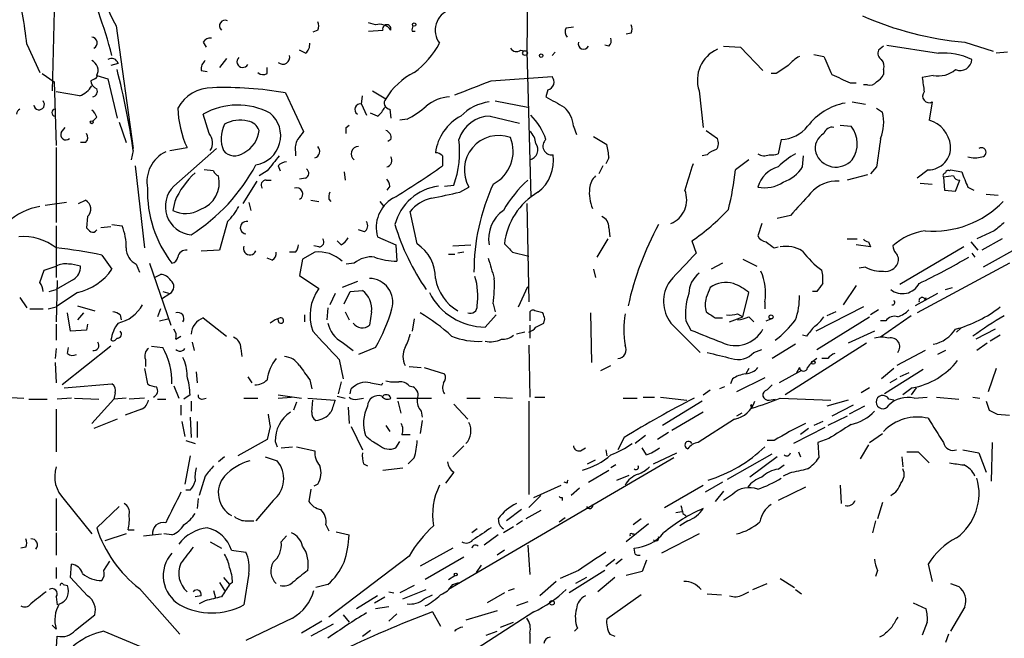
# Model space of a CAD drawing. Extents: x 2 to 943, y 1530 to 2395.
# Drawn here: x 401 to 483, y 2271 to 2322 of the extents above; entities that cross this region are included whole.
import ezdxf

# ---------------------------------------------------------------- set-up
doc = ezdxf.new("R2010")
doc.units = 0
doc.header["$MEASUREMENT"] = 0
doc.layers.add('MAIN', color=5, linetype='CONTINUOUS')

msp = doc.modelspace()

# ---------------------------------------------------------------- linework, layer by layer
at = {"layer": 'MAIN'}
for p, q in [((443.6533, 2339.7412), (443.3147, 2319.6752)), ((404.0293, 2329.7505), (403.6907, 2316.3732)), ((409.0247, 2321.7918), (410.464, 2311.5472)), ((430.6993, 2321.8765), (430.1067, 2322.0458)), ((446.6167, 2321.6225), (447.2093, 2321.7072)), ((425.8733, 2321.4532), (425.45, 2321.2838)), ((430.1067, 2321.3685), (431.292, 2321.4532)), ((433.7473, 2321.3685), (434.0013, 2321.3685)), ((452.0353, 2321.1992), (451.612, 2321.1145)), ((401.574, 2320.2678), (402.6747, 2317.8972)), ((416.306, 2320.4372), (416.56, 2320.0138)), ((450.1727, 2320.0985), (449.834, 2320.1832)), ((459.74, 2320.0985), (461.1793, 2320.0138)), ((461.1793, 2320.0138), (463.042, 2318.0665)), ((473.1173, 2320.0985), (472.694, 2319.7598)), ((473.3713, 2320.1832), (477.6893, 2319.5058)), ((479.8907, 2320.4372), (482.2613, 2319.6752)), ((424.8573, 2319.5058), (424.3493, 2319.7598)), ((442.8067, 2319.7598), (443.3147, 2319.6752)), ((443.3147, 2319.6752), (443.6533, 2307.4832)), ((445.6853, 2319.5905), (445.4313, 2319.3365)), ((467.2753, 2319.4212), (468.122, 2319.2518)), ((483.4467, 2319.5905), (482.5153, 2319.5058)), ((409.194, 2318.6592), (408.6013, 2318.4898)), ((418.2533, 2319.0825), (417.6607, 2318.3205)), ((402.844, 2317.8125), (403.86, 2317.1352)), ((407.416, 2317.6432), (408.3473, 2317.3892)), ((416.1367, 2318.0665), (416.6447, 2317.9818)), ((421.64, 2317.8125), (421.64, 2318.3205)), ((440.3513, 2317.2198), (445.4313, 2317.5585)), ((464.1427, 2317.8125), (463.7193, 2317.8125)), ((473.1173, 2318.1512), (473.1173, 2317.7278)), ((477.266, 2317.6432), (476.3347, 2317.4738)), ((403.86, 2317.1352), (404.0293, 2311.8012)), ((407.2467, 2317.3892), (406.908, 2317.2198)), ((408.3473, 2317.3892), (409.1093, 2314.0872)), ((470.3233, 2317.0505), (470.8313, 2317.0505)), ((471.7627, 2316.8812), (471.424, 2316.8812)), ((405.9767, 2315.9498), (404.0293, 2316.2885)), ((423.164, 2316.2038), (424.688, 2312.9865)), ((429.514, 2315.2725), (429.5987, 2315.9498)), ((430.4453, 2316.3732), (431.546, 2315.6958)), ((445.0927, 2316.4578), (444.9233, 2315.8652)), ((457.708, 2316.3732), (458.0467, 2313.3252)), ((429.514, 2315.2725), (429.9373, 2314.3412)), ((440.69, 2315.5265), (443.3993, 2315.0185)), ((470.4927, 2315.4418), (471.5933, 2315.2725)), ((477.1813, 2315.4418), (476.9273, 2313.9178)), ((416.814, 2312.8172), (416.306, 2314.4258)), ((430.8687, 2314.2565), (430.276, 2314.5105)), ((431.8847, 2314.8492), (431.9693, 2314.0872)), ((440.2667, 2314.2565), (442.722, 2313.6638)), ((472.5247, 2314.9338), (473.0327, 2314.5952)), ((407.416, 2314.1718), (407.0773, 2313.8332)), ((409.2787, 2313.7485), (409.8713, 2312.0552)), ((428.244, 2313.3252), (428.498, 2313.4945)), ((433.324, 2314.0025), (432.7313, 2313.9178)), ((469.4767, 2313.4945), (470.408, 2313.4098)), ((404.4527, 2312.9018), (404.7913, 2313.3252)), ((447.2093, 2313.4098), (447.4633, 2312.7325)), ((458.3007, 2313.0712), (459.232, 2312.3938)), ((406.4847, 2312.0552), (406.0613, 2312.0552)), ((431.9693, 2312.3092), (431.7153, 2312.1398)), ((448.9027, 2312.5632), (450.0033, 2311.8858)), ((464.566, 2312.3092), (464.312, 2311.1238)), ((404.0293, 2311.6318), (404.0293, 2305.3665)), ((410.464, 2311.3778), (410.2947, 2310.6158)), ((413.512, 2311.3778), (414.9513, 2311.6318)), ((413.8507, 2308.4145), (417.4067, 2311.5472)), ((424.0107, 2311.2932), (424.0107, 2310.9545)), ((458.3853, 2311.0392), (457.962, 2310.9545)), ((436.2873, 2310.9545), (436.2873, 2310.1078)), ((450.1727, 2310.7852), (449.9187, 2310.2772)), ((461.8567, 2310.6158), (460.756, 2309.7692)), ((466.344, 2310.0232), (466.4287, 2310.9545)), ((410.6333, 2310.1078), (411.3953, 2303.2498)), ((417.1527, 2309.6845), (416.3907, 2309.7692)), ((421.64, 2309.6845), (420.9627, 2309.2612)), ((422.5713, 2310.1078), (422.7407, 2309.6845)), ((428.0747, 2309.5998), (428.1593, 2308.9225)), ((449.6647, 2310.1078), (449.326, 2309.4305)), ((471.7627, 2309.3458), (470.0693, 2308.9225)), ((472.5247, 2310.0232), (472.0167, 2309.4305)), ((476.8427, 2309.7692), (475.9113, 2309.0918)), ((478.6207, 2309.6845), (478.7053, 2309.7692)), ((478.7053, 2309.7692), (479.6367, 2309.5998)), ((420.7933, 2308.8378), (419.608, 2306.9752)), ((421.5553, 2308.9225), (421.9787, 2308.9225)), ((424.8573, 2309.0918), (424.3493, 2309.0072)), ((436.4567, 2308.4145), (437.2187, 2308.4992)), ((476.1653, 2308.6685), (477.1813, 2308.5838)), ((478.9593, 2309.2612), (478.1127, 2309.1765)), ((478.1127, 2309.1765), (478.1973, 2308.0758)), ((479.1287, 2307.9912), (479.4673, 2308.9225)), ((431.8847, 2308.4145), (431.6307, 2308.0758)), ((437.7267, 2307.9065), (438.4887, 2308.3298)), ((478.1973, 2308.0758), (479.1287, 2307.9912)), ((480.1447, 2308.3298), (480.6527, 2308.0758)), ((481.6687, 2307.7372), (482.6847, 2307.6525)), ((404.876, 2307.0598), (403.098, 2306.8058)), ((405.892, 2306.9752), (406.4847, 2307.2292)), ((413.9353, 2307.1445), (413.766, 2306.3825)), ((420.116, 2307.0598), (420.2853, 2306.3825)), ((425.2807, 2307.2292), (425.958, 2307.1445)), ((426.8047, 2307.3138), (426.974, 2307.1445)), ((431.038, 2307.1445), (431.3767, 2306.7212)), ((443.3147, 2306.9752), (443.484, 2298.7625)), ((434.1707, 2303.5885), (433.578, 2306.2978)), ((406.654, 2305.8745), (406.5693, 2304.9432)), ((418.338, 2305.4512), (417.6607, 2303.0805)), ((462.9573, 2305.2818), (462.6187, 2304.2658)), ((465.328, 2305.9592), (464.2273, 2305.7052)), ((404.0293, 2305.1125), (404.0293, 2300.7945)), ((408.6013, 2305.0278), (407.7547, 2304.9432)), ((408.686, 2305.1972), (409.5327, 2305.1125)), ((429.768, 2304.6045), (429.26, 2304.7738)), ((450.1727, 2304.9432), (450.2573, 2304.1812)), ((482.346, 2304.6892), (480.9067, 2304.0118)), ((427.8207, 2303.5038), (427.482, 2303.8425)), ((430.8687, 2304.1812), (432.3927, 2303.5038)), ((450.088, 2304.0118), (449.1567, 2302.4878)), ((457.1153, 2303.8425), (457.454, 2302.8265)), ((470.0693, 2304.0118), (470.916, 2304.0118)), ((471.8473, 2303.7578), (472.0167, 2303.3345)), ((480.3987, 2303.7578), (480.9913, 2303.0805)), ((483.0233, 2304.0118), (481.33, 2303.0805)), ((417.6607, 2303.0805), (416.1367, 2302.9958)), ((424.0107, 2302.9112), (423.5027, 2302.9112)), ((425.6193, 2302.9112), (424.6033, 2302.3185)), ((425.958, 2303.3345), (425.5347, 2303.4192)), ((432.3927, 2303.5038), (432.4773, 2302.1492)), ((436.7953, 2302.7418), (437.3033, 2302.7418)), ((437.134, 2303.4192), (438.658, 2303.5038)), ((438.0653, 2302.9112), (437.5573, 2302.8265)), ((442.1293, 2302.9112), (443.484, 2302.5725)), ((463.9733, 2303.2498), (464.312, 2303.3345)), ((472.0167, 2303.3345), (470.8313, 2303.5038)), ((479.806, 2303.3345), (474.472, 2300.2018)), ((480.4833, 2302.8265), (480.7373, 2302.4878)), ((484.632, 2303.4192), (481.4147, 2301.6412)), ((407.8393, 2302.6572), (408.686, 2301.4718)), ((411.8187, 2301.9798), (413.5967, 2296.8152)), ((422.0633, 2302.2338), (421.64, 2302.4032)), ((424.6033, 2302.3185), (424.3493, 2300.9638)), ((428.9213, 2301.9798), (428.244, 2301.8952)), ((459.6553, 2301.9798), (458.724, 2301.4718)), ((461.3487, 2302.3185), (462.534, 2301.7258)), ((483.616, 2301.9798), (475.9113, 2297.8312)), ((402.6747, 2300.3712), (403.0133, 2301.3872)), ((403.0133, 2301.3872), (404.0293, 2301.7258)), ((410.718, 2301.8952), (410.972, 2301.2178)), ((448.9027, 2301.4718), (449.072, 2300.7945)), ((471.5933, 2301.6412), (471.0853, 2301.5565)), ((405.4687, 2300.6252), (404.0293, 2299.7785)), ((404.114, 2300.5405), (404.0293, 2297.0692)), ((412.242, 2300.7945), (412.75, 2301.0485)), ((424.3493, 2300.9638), (425.958, 2299.8632)), ((429.1753, 2300.4558), (427.9053, 2299.9478)), ((403.4367, 2299.6092), (404.0293, 2299.7785)), ((405.8073, 2299.5245), (404.0293, 2298.3392)), ((412.9193, 2299.6092), (413.512, 2299.4398)), ((428.0747, 2298.5932), (428.5827, 2299.6092)), ((428.5827, 2299.6092), (429.5987, 2299.6938)), ((442.6373, 2298.3392), (443.3993, 2300.0325)), ((461.3487, 2297.4925), (461.8567, 2299.5245)), ((467.5293, 2299.6092), (467.1907, 2299.6092)), ((470.8313, 2300.1172), (469.7307, 2298.5085)), ((478.282, 2299.7785), (478.8747, 2299.9478)), ((400.9813, 2299.1012), (401.574, 2298.2545)), ((412.8347, 2299.0165), (413.512, 2299.4398)), ((427.3127, 2299.4398), (426.8893, 2298.5085)), ((463.2113, 2298.7625), (463.2113, 2298.1698)), ((477.6047, 2299.4398), (475.742, 2298.4238)), ((476.5887, 2298.9318), (476.6733, 2299.1012)), ((401.828, 2298.1698), (402.9287, 2298.1698)), ((403.352, 2298.1698), (404.0293, 2298.3392)), ((405.2147, 2296.3072), (404.9607, 2297.8312)), ((405.8073, 2298.4238), (407.2467, 2298.0005)), ((406.3153, 2297.8312), (405.8073, 2297.2385)), ((412.75, 2298.1698), (412.496, 2297.4925)), ((426.72, 2298.2545), (426.6353, 2297.2385)), ((428.1593, 2297.9158), (428.498, 2297.2385)), ((430.3607, 2297.9158), (430.1913, 2296.8152)), ((440.5207, 2298.5932), (440.69, 2297.9158)), ((444.6693, 2297.8312), (443.992, 2298.0005)), ((448.6487, 2297.8312), (448.7333, 2293.6825)), ((471.424, 2298.3392), (467.4447, 2296.3072)), ((469.138, 2297.9158), (468.376, 2297.5772)), ((472.694, 2298.0852), (472.0167, 2297.6618)), ((409.3633, 2297.6618), (409.448, 2297.2385)), ((412.6653, 2297.1538), (413.3427, 2297.3232)), ((416.306, 2297.4078), (418.2533, 2295.8838)), ((422.3173, 2297.2385), (421.894, 2296.9845)), ((422.7407, 2297.4078), (422.3173, 2297.2385)), ((422.4867, 2297.3232), (422.5713, 2297.2385)), ((422.4867, 2297.3232), (422.5713, 2297.2385)), ((424.7727, 2297.6618), (424.7727, 2297.0692)), ((433.9167, 2297.3232), (433.7473, 2296.3072)), ((439.8433, 2296.6458), (440.7747, 2297.6618)), ((443.5687, 2297.7465), (443.5687, 2297.1538)), ((444.754, 2296.9845), (444.8387, 2297.3232)), ((456.6073, 2297.1538), (457.0307, 2296.3918)), ((459.0627, 2297.4078), (459.6553, 2297.4078)), ((460.248, 2297.0692), (461.3487, 2297.4925)), ((460.9253, 2297.7465), (461.3487, 2297.4925)), ((461.8567, 2297.4925), (462.28, 2297.0692)), ((463.296, 2297.1538), (463.7193, 2297.3232)), ((467.5293, 2294.7832), (471.932, 2297.4925)), ((475.4033, 2297.5772), (472.8633, 2295.7992)), ((473.2867, 2297.1538), (472.8633, 2297.1538)), ((404.0293, 2296.8998), (404.0293, 2295.5452)), ((406.5693, 2296.3918), (405.2147, 2296.3072)), ((406.654, 2296.8998), (406.5693, 2296.3918)), ((443.1453, 2296.2225), (442.468, 2296.0532)), ((443.5687, 2296.8152), (443.5687, 2295.7145)), ((455.3373, 2296.9845), (457.7927, 2294.5292)), ((472.3553, 2296.3072), (470.154, 2295.2912)), ((479.552, 2296.5612), (479.2133, 2296.2225)), ((479.552, 2296.5612), (479.2133, 2296.2225)), ((482.4307, 2296.4765), (480.822, 2295.6298)), ((414.02, 2295.6298), (414.4433, 2295.8838)), ((415.3747, 2295.3758), (415.544, 2294.6985)), ((427.9053, 2295.3758), (428.8367, 2294.6985)), ((466.6827, 2295.8838), (466.344, 2295.9685)), ((482.854, 2295.9685), (482.0073, 2295.4605)), ((404.0293, 2294.8678), (403.9447, 2294.0212)), ((408.6013, 2295.0372), (404.5373, 2291.8198)), ((404.9607, 2294.4445), (405.0453, 2294.9525)), ((411.988, 2295.0372), (412.9193, 2294.9525)), ((419.4387, 2294.8678), (419.5233, 2294.1905)), ((430.6993, 2294.9525), (429.26, 2294.3598)), ((443.484, 2295.1218), (443.5687, 2290.8038)), ((462.28, 2294.5292), (462.9573, 2294.7832)), ((465.7513, 2295.2065), (463.804, 2294.0212)), ((471.678, 2295.2912), (464.9047, 2290.9732)), ((476.5887, 2294.6985), (474.218, 2293.4285)), ((478.282, 2294.6985), (477.6047, 2294.3598)), ((481.7533, 2295.2912), (480.9067, 2294.6985)), ((411.48, 2293.9365), (411.48, 2293.3438)), ((427.6513, 2293.9365), (427.99, 2292.3278)), ((468.4607, 2294.0212), (467.9527, 2294.0212)), ((403.9447, 2293.6825), (404.0293, 2291.9892)), ((411.3953, 2293.1745), (411.6493, 2291.9045)), ((415.7133, 2292.9205), (415.798, 2291.9892)), ((433.4933, 2293.3438), (434.5093, 2293.2592)), ((434.7633, 2293.2592), (436.4567, 2292.7512)), ((449.4953, 2293.0052), (450.342, 2293.4285)), ((461.8567, 2293.1745), (461.6027, 2292.7512)), ((466.2593, 2293.0052), (464.3967, 2291.9892)), ((466.09, 2293.2592), (465.836, 2292.8358)), ((473.964, 2293.1745), (472.948, 2292.3278)), ((476.4193, 2293.0898), (473.202, 2291.0578)), ((482.5153, 2293.1745), (481.838, 2291.2272)), ((420.0313, 2292.4972), (420.37, 2291.9892)), ((425.196, 2292.2432), (425.3653, 2291.4812)), ((427.8207, 2292.0738), (427.5667, 2291.0578)), ((460.502, 2292.3278), (460.3327, 2291.9045)), ((463.2113, 2292.4125), (460.8407, 2291.2272)), ((474.218, 2292.3278), (473.6253, 2291.9892)), ((475.234, 2292.8358), (474.472, 2292.4972)), ((404.7067, 2291.5658), (408.686, 2291.9045)), ((413.8507, 2291.7352), (414.274, 2290.7192)), ((428.5827, 2291.0578), (428.6673, 2291.4812)), ((430.276, 2291.9892), (431.2073, 2291.8198)), ((431.2073, 2291.8198), (431.292, 2291.9892)), ((433.4933, 2291.7352), (433.832, 2291.6505)), ((458.0467, 2290.9732), (458.6393, 2291.3965)), ((459.8247, 2291.6505), (459.4013, 2291.4812)), ((463.3807, 2291.3965), (463.804, 2291.8198)), ((471.932, 2291.5658), (471.2547, 2291.1425)), ((475.488, 2291.5658), (474.726, 2290.9732)), ((475.8267, 2291.5658), (475.4033, 2290.9732)), ((399.6267, 2290.8038), (401.32, 2290.7192)), ((401.7433, 2290.6345), (403.2673, 2290.6345)), ((405.2993, 2290.7192), (404.114, 2290.6345)), ((405.5533, 2290.7192), (407.5853, 2290.6345)), ((408.8553, 2290.6345), (406.9927, 2288.6025)), ((408.94, 2291.1425), (408.8553, 2290.6345)), ((409.8713, 2290.7192), (408.8553, 2290.6345)), ((411.3953, 2290.7192), (410.1253, 2290.6345)), ((412.496, 2290.6345), (413.1733, 2290.6345)), ((415.2053, 2290.9732), (414.6973, 2290.6345)), ((415.29, 2290.4652), (415.29, 2289.6185)), ((416.2213, 2290.6345), (416.56, 2290.7192)), ((419.6927, 2290.7192), (420.878, 2290.7192)), ((422.5713, 2290.9732), (424.5187, 2290.7192)), ((422.5713, 2290.7192), (423.672, 2290.8038)), ((425.0267, 2290.7192), (427.3127, 2290.5498)), ((425.3653, 2289.5338), (425.45, 2290.5498)), ((427.482, 2290.8885), (428.1593, 2290.7192)), ((429.1753, 2290.6345), (429.6833, 2290.7192)), ((432.4773, 2290.7192), (435.356, 2290.7192)), ((432.562, 2290.4652), (432.816, 2289.4492)), ((438.3193, 2290.7192), (439.42, 2290.7192)), ((440.6053, 2290.8038), (442.1293, 2290.7192)), ((443.484, 2290.4652), (443.484, 2282.6758)), ((443.992, 2290.8038), (444.8387, 2290.8038)), ((451.358, 2290.7192), (452.5433, 2290.7192)), ((453.0513, 2290.8038), (453.9827, 2290.8038)), ((454.4907, 2290.8038), (456.692, 2290.5498)), ((457.962, 2290.4652), (454.66, 2288.4332)), ((463.55, 2290.5498), (464.058, 2290.6345)), ((464.4813, 2290.7192), (468.7147, 2290.5498)), ((470.154, 2290.5498), (468.376, 2290.0418)), ((473.964, 2290.5498), (473.5407, 2290.6345)), ((475.6573, 2290.7192), (476.758, 2290.8038)), ((477.52, 2290.8038), (479.3827, 2290.6345)), ((480.568, 2290.8038), (481.1607, 2290.7192)), ((481.6687, 2290.4652), (481.9227, 2289.7032)), ((404.0293, 2289.7878), (404.0293, 2286.2318)), ((411.1413, 2289.7878), (409.7867, 2289.2798)), ((414.4433, 2290.1265), (414.4433, 2289.2798)), ((424.0953, 2290.3805), (423.8413, 2289.7032)), ((428.4133, 2289.9572), (428.498, 2288.6025)), ((434.5093, 2289.6185), (434.594, 2289.1105)), ((437.2187, 2290.2112), (438.404, 2288.9412)), ((462.026, 2290.0418), (462.1107, 2289.8725)), ((462.1107, 2290.1265), (462.1107, 2289.8725)), ((470.5773, 2290.1265), (468.7993, 2289.1952)), ((471.5087, 2290.0418), (470.2387, 2289.3645)), ((409.1093, 2288.9412), (407.162, 2288.1792)), ((414.528, 2288.7718), (414.782, 2287.5018)), ((415.2053, 2289.1105), (415.29, 2287.4172)), ((415.798, 2288.7718), (415.798, 2287.4172)), ((434.594, 2288.8565), (434.4247, 2287.7558)), ((458.0467, 2289.5338), (455.422, 2288.0098)), ((460.6713, 2288.9412), (457.6233, 2286.9938)), ((461.264, 2289.4492), (460.8407, 2289.1952)), ((468.0373, 2288.7718), (467.2753, 2288.4332)), ((470.0693, 2289.1952), (468.4607, 2288.4332)), ((482.6, 2289.3645), (483.616, 2289.2798)), ((421.894, 2288.3485), (421.64, 2287.2478)), ((428.6673, 2288.3485), (429.5987, 2286.4012)), ((431.546, 2288.4332), (431.8847, 2287.9252)), ((468.2067, 2288.2638), (465.582, 2286.9092)), ((466.852, 2288.1792), (466.1747, 2287.6712)), ((414.8667, 2287.1632), (415.6287, 2286.9092)), ((421.64, 2287.2478), (419.1847, 2285.8932)), ((432.9007, 2287.6712), (433.578, 2287.6712)), ((451.4427, 2287.4172), (450.9347, 2286.4012)), ((453.2207, 2287.5865), (452.374, 2286.9092)), ((455.168, 2287.8405), (454.2367, 2287.2478)), ((463.9733, 2287.1632), (463.3807, 2287.1632)), ((468.5453, 2287.3325), (467.614, 2286.9938)), ((471.932, 2286.9938), (473.0327, 2287.7558)), ((422.3173, 2287.0785), (422.4867, 2286.6552)), ((422.8253, 2286.5705), (423.7567, 2286.6552)), ((424.0953, 2286.6552), (425.6193, 2286.3165)), ((432.3927, 2286.5705), (432.7313, 2287.0785)), ((438.0653, 2286.7398), (437.134, 2285.8085)), ((447.802, 2286.3165), (448.2253, 2286.5705)), ((449.9187, 2286.4012), (450.0033, 2285.8932)), ((453.3053, 2285.9778), (452.9667, 2286.5705)), ((467.614, 2286.9938), (467.6987, 2285.7238)), ((471.8473, 2286.8245), (471.17, 2285.6392)), ((479.7213, 2286.4012), (481.076, 2286.1472)), ((482.1767, 2286.9938), (482.092, 2283.7765)), ((415.2053, 2285.8932), (414.782, 2283.5225)), ((418.084, 2285.8085), (417.576, 2285.3852)), ((421.4707, 2285.8085), (422.4867, 2285.4698)), ((433.9167, 2285.7238), (433.4087, 2285.2158)), ((455.5913, 2285.7238), (436.7953, 2274.7172)), ((448.3947, 2285.2158), (449.072, 2285.5545)), ((453.898, 2285.2158), (455.8453, 2286.1472)), ((460.0787, 2283.9458), (463.804, 2286.0625)), ((464.2273, 2285.8085), (461.9413, 2284.1152)), ((466.0053, 2286.2318), (466.1747, 2285.8085)), ((474.6413, 2285.8085), (474.726, 2284.9618)), ((475.0647, 2286.2318), (475.996, 2286.2318)), ((475.996, 2286.2318), (476.9273, 2285.3005)), ((481.076, 2286.1472), (481.6687, 2284.5385)), ((429.6833, 2285.2158), (430.022, 2285.0465)), ((431.292, 2284.7078), (432.9853, 2284.8772)), ((448.4793, 2283.6918), (450.1727, 2284.7078)), ((450.7653, 2285.1312), (450.342, 2284.8772)), ((464.312, 2284.7925), (464.82, 2285.1312)), ((416.4753, 2284.1998), (415.9673, 2282.5912)), ((437.2187, 2284.5385), (436.5413, 2283.6072)), ((450.85, 2283.8612), (451.866, 2284.2845)), ((465.2433, 2284.4538), (464.7353, 2284.1998)), ((415.2053, 2283.0145), (414.8667, 2283.0145)), ((425.2807, 2283.0992), (425.1113, 2282.0832)), ((425.8733, 2283.5225), (425.5347, 2283.3532)), ((443.9073, 2282.4218), (446.1933, 2283.4378)), ((446.7013, 2283.6072), (446.4473, 2283.6918)), ((447.7173, 2283.1838), (447.04, 2282.5912)), ((454.8293, 2281.5752), (458.0467, 2283.4378)), ((459.6553, 2283.6918), (458.216, 2282.8452)), ((466.598, 2283.2685), (464.312, 2282.1678)), ((469.4767, 2283.4378), (469.5613, 2281.9138)), ((404.0293, 2282.3372), (404.0293, 2279.6278)), ((404.7067, 2282.2525), (406.9927, 2279.3738)), ((415.8827, 2282.3372), (415.798, 2281.4905)), ((444.5, 2282.5912), (443.484, 2281.5752)), ((446.278, 2282.4218), (446.278, 2282.1678)), ((459.74, 2282.9298), (459.0627, 2282.0832)), ((460.502, 2282.6758), (459.74, 2282.1678)), ((409.2787, 2281.6598), (407.416, 2279.8818)), ((422.148, 2282.1678), (420.7087, 2280.4745)), ((442.8913, 2281.4058), (441.6213, 2280.4745)), ((448.31, 2281.6598), (448.3947, 2281.4905)), ((473.0327, 2281.9985), (472.6093, 2280.6438)), ((444.5, 2281.3212), (443.23, 2280.6438)), ((446.024, 2280.3898), (446.532, 2280.7285)), ((452.882, 2280.6438), (452.2047, 2280.1358)), ((455.7607, 2281.1518), (456.2687, 2281.2365)), ((456.3533, 2281.0672), (456.6073, 2280.8978)), ((419.9467, 2280.4745), (420.5393, 2280.4745)), ((426.5507, 2280.1358), (426.8047, 2279.6278)), ((439.166, 2279.7972), (438.7427, 2279.4585)), ((442.214, 2279.9665), (441.3673, 2279.4585)), ((442.976, 2280.4745), (442.468, 2280.1358)), ((453.4747, 2280.2205), (451.612, 2278.6965)), ((456.7767, 2280.4745), (456.0993, 2280.0512)), ((472.44, 2280.4745), (472.186, 2279.4585)), ((404.0293, 2279.4585), (404.0293, 2277.5958)), ((409.8713, 2279.3738), (408.0933, 2278.7812)), ((410.0407, 2279.7125), (410.5487, 2279.7125)), ((411.3107, 2279.2045), (412.8347, 2279.3738)), ((413.6813, 2279.2892), (413.004, 2279.3738)), ((422.8253, 2278.6965), (423.2487, 2279.2045)), ((427.3973, 2279.5432), (428.498, 2279.2892)), ((440.944, 2279.2892), (439.7587, 2278.4425)), ((452.12, 2279.3738), (452.2893, 2279.3738)), ((457.708, 2279.3738), (454.5753, 2277.7652)), ((401.4893, 2278.2732), (401.066, 2278.1885)), ((416.8987, 2278.6965), (417.83, 2278.1885)), ((437.134, 2278.1885), (434.4247, 2276.6645)), ((443.3993, 2278.4425), (443.5687, 2275.9872)), ((452.374, 2277.6805), (452.2893, 2278.1885)), ((418.6767, 2278.0192), (419.862, 2277.8498)), ((433.4933, 2277.5112), (426.8047, 2272.4312)), ((438.0653, 2277.4265), (434.848, 2275.5638)), ((441.452, 2278.0192), (440.8593, 2277.5958)), ((449.9187, 2276.6645), (450.6807, 2277.2572)), ((451.2733, 2277.2572), (450.7653, 2276.8338)), ((404.0293, 2276.5798), (404.0293, 2275.6485)), ((405.2147, 2275.7332), (405.2993, 2276.8338)), ((408.0087, 2276.3258), (408.5167, 2277.0878)), ((439.5047, 2276.7492), (439.0813, 2276.1565)), ((453.3053, 2277.1725), (452.9667, 2276.2412)), ((476.8427, 2276.8338), (477.1813, 2275.3945)), ((406.654, 2274.2092), (405.2147, 2275.7332)), ((417.9993, 2275.7332), (418.5073, 2275.1405)), ((420.116, 2276.0718), (419.6927, 2273.4472)), ((436.7953, 2275.5638), (437.3033, 2275.9025)), ((447.6327, 2276.3258), (446.1087, 2275.6485)), ((449.834, 2276.3258), (446.8707, 2274.4632)), ((448.31, 2275.7332), (447.3787, 2275.2252)), ((450.6807, 2275.7332), (449.2413, 2274.5478)), ((452.9667, 2276.2412), (451.612, 2275.9025)), ((464.4813, 2275.6485), (465.6667, 2274.8865)), ((472.6093, 2276.3258), (472.44, 2275.8178)), ((404.622, 2275.1405), (404.9607, 2275.0558)), ((410.972, 2274.8018), (414.3587, 2270.9918)), ((417.6607, 2275.3098), (418.084, 2274.6325)), ((418.7613, 2275.3098), (418.5073, 2275.1405)), ((426.72, 2275.1405), (425.704, 2274.8865)), ((433.9167, 2275.0558), (432.7313, 2274.4632)), ((437.134, 2275.1405), (437.642, 2275.3098)), ((441.7907, 2274.6325), (442.2987, 2274.8018)), ((445.77, 2275.3945), (444.4153, 2274.2092)), ((462.1953, 2274.7172), (463.3807, 2275.2252)), ((478.7053, 2275.2252), (479.3827, 2274.9712)), ((404.0293, 2274.1245), (404.114, 2273.4472)), ((416.1367, 2274.2092), (415.6287, 2274.1245)), ((417.1527, 2274.6325), (417.322, 2274.0398)), ((430.8687, 2274.2092), (429.0907, 2273.1085)), ((430.6147, 2273.6165), (431.4613, 2274.1245)), ((431.8, 2274.5478), (432.2233, 2274.4632)), ((432.9853, 2273.9552), (434.9327, 2274.7172)), ((434.7633, 2273.9552), (435.4407, 2274.2938)), ((441.452, 2274.4632), (440.0127, 2273.6165)), ((452.882, 2274.2938), (450.0033, 2272.2618)), ((458.3853, 2274.3785), (459.5707, 2274.2938)), ((461.3487, 2274.2938), (461.8567, 2274.5478)), ((465.7513, 2274.7172), (466.2593, 2274.3785)), ((416.4753, 2273.7858), (415.9673, 2273.5318)), ((431.8, 2273.2778), (430.6993, 2273.1085)), ((443.3993, 2273.7012), (442.468, 2273.3625)), ((475.5727, 2273.6165), (476.6733, 2273.1085)), ((479.8907, 2273.2778), (478.7053, 2271.2458)), ((405.638, 2271.3305), (407.2467, 2272.6005)), ((423.7567, 2272.3465), (419.862, 2270.4838)), ((427.99, 2272.6005), (428.498, 2272.0078)), ((432.4773, 2272.6852), (431.8, 2272.0925)), ((435.4407, 2272.8545), (436.118, 2271.6692)), ((440.8593, 2272.9392), (438.2347, 2272.1772)), ((443.9073, 2272.8545), (439.166, 2269.8065)), ((404.0293, 2271.4152), (403.6907, 2271.7538)), ((426.212, 2272.0925), (424.5187, 2271.0765)), ((427.1433, 2271.8385), (425.2807, 2270.8225)), ((441.1133, 2271.5845), (442.214, 2272.0078)), ((476.758, 2272.0078), (476.3347, 2270.9072)), ((404.0293, 2269.4678), (404.114, 2270.8225)), ((408.0087, 2271.2458), (411.0567, 2269.9758)), ((429.5987, 2270.8225), (430.276, 2271.3305)), ((437.3033, 2271.2458), (437.388, 2271.4152)), ((439.928, 2270.9072), (440.8593, 2271.2458)), ((443.5687, 2271.0765), (443.5687, 2270.2298)), ((447.548, 2271.4998), (447.294, 2271.2458)), ((450.2573, 2270.9918), (450.6807, 2270.8225)), ((473.1173, 2270.9072), (472.7787, 2270.7378)), ((478.536, 2270.9918), (478.282, 2270.3145))]:
    msp.add_line(p, q, dxfattribs=at)
for centre, radius in [((433.9166, 2321.9048), 0.1411), ((443.1755, 2319.5301), 0.201), ((444.5211, 2319.3154), 0.1496), ((406.9926, 2313.7485), 0.1197), ((463.7193, 2297.4925), 0.1693), ((467.2471, 2293.6826), 0.1411), ((437.3879, 2275.9872), 0.1197), ((445.4313, 2273.6166), 0.1893)]:
    msp.add_circle(centre, radius, dxfattribs=at)
for centre, radius, start, end in [((425.3871, 2330.7381), 18.6484, 179.912743, 208.668058), ((356.8566, 2305.1702), 53.7305, 15.28702, 23.231201), ((358.6021, 2315.5537), 43.2297, 6.260423, 12.979507), ((437.5058, 2321.4316), 1.8256, 110.047999, 216.235278), ((482.2343, 2347.252), 26.917, 246.123746, 265.00507), ((418.1203, 2321.81), 0.46, 61.752394, 230.867471), ((425.2386, 2321.7919), 0.7194, 331.913927, 28.079046), ((431.038, 2320.7757), 1.1517, 36.035055, 107.102363), ((431.6307, 2321.5378), 0.3491, 345.97172, 194.024302), ((434.213, 2321.4954), 0.4827, 142.11877, 195.242626), ((451.4006, 2321.5379), 0.7194, 331.913927, 28.079046), ((406.9609, 2320.3737), 0.4878, 294.342873, 86.262488), ((447.149, 2321.2959), 0.6245, 148.468229, 224.202024), ((416.8987, 2320.0983), 0.6828, 82.88227, 150.239505), ((424.2102, 2320.2558), 0.9905, 310.787625, 5.602387), ((429.4891, 2323.854), 7.4221, 306.622868, 331.850816), ((448.0707, 2320.3046), 0.4576, 163.156851, 333.233381), ((449.7495, 2320.5641), 0.6292, 312.268789, 19.661787), ((422.9533, 2319.1717), 0.5736, 228.243692, 16.697331), ((442.4642, 2320.2488), 0.597, 212.369607, 305.007745), ((460.3866, 2317.2674), 2.8239, 114.133476, 198.460613), ((467.5291, 2316.5429), 3.0674, 117.979423, 140.602432), ((849.4928, 2487.829), 416.9676, 203.84685, 204.076013), ((473.2021, 2319.5058), 0.5681, 153.43946, 243.425927), ((478.155, 2314.1298), 5.3961, 64.438827, 94.95093), ((406.6238, 2318.0847), 0.9069, 330.868693, 65.998382), ((408.6437, 2318.511), 0.5699, 15.072595, 121.33616), ((417.1228, 2318.1632), 0.9908, 130.805138, 185.600694), ((419.608, 2318.8164), 0.4876, 133.994623, 330.253661), ((633.9679, 2064.1629), 305.2519, 123.574175, 123.803368), ((472.1863, 2318.4052), 0.9651, 344.739674, 37.882794), ((479.5179, 2319.0355), 0.9661, 246.244643, 357.763669), ((407.2467, 2317.6008), 0.2116, 270, 36.875312), ((351.161, 2303.0392), 59.8864, 8.003891, 14.616293), ((421.3134, 2318.3446), 0.6243, 225.77878, 301.541369), ((436.3694, 2312.8786), 5.5859, 116.045775, 149.71211), ((444.927, 2317.1112), 0.6741, 284.230026, 41.572129), ((638.8717, 2698.3563), 416.8965, 245.923956, 246.153159), ((471.8044, 2318.4481), 1.4975, 298.750617, 331.249383), ((477.6441, 2319.9258), 2.3137, 260.594674, 309.915276), ((405.3491, 2317.7358), 1.8931, 289.361464, 330.252491), ((407.7181, 2317.2983), 0.8139, 185.534773, 248.212969), ((142.5056, 3078.6186), 817.5819, 291.1353702, 291.3645556), ((471.9743, 2317.5163), 0.6695, 251.573171, 325.301058), ((772.7651, 2359.2091), 299.354, 188.014163, 188.24333), ((406.9927, 2316.3309), 0.4732, 280.296185, 26.559637), ((417.0283, 2313.4012), 3.2263, 89.294939, 151.638142), ((418.1263, 2287.769), 28.8776, 79.953344, 92.100234), ((476.9197, 2315.9268), 0.551, 138.973515, 298.3416), ((402.6041, 2315.2302), 0.4395, 185.53675, 42.390322), ((419.1776, 2309.3458), 5.8355, 62.257648, 119.478416), ((429.424, 2314.8174), 0.4639, 78.813597, 237.580908), ((431.9269, 2315.3571), 0.5097, 138.356192, 265.250363), ((429.5874, 2321.1896), 8.1004, 297.470089, 311.290791), ((437.0814, 2312.4814), 3.3898, 93.406163, 129.336382), ((440.6687, 2311.505), 3.9668, 97.047621, 136.081656), ((657.3448, 2696.4138), 435.8212, 240.829829, 241.059029), ((470.8901, 2310.2711), 5.1816, 101.015873, 142.717873), ((401.2781, 2314.3832), 0.5525, 122.493463, 175.577431), ((403.9447, 2314.5529), 0.2862, 90, 270), ((406.3148, 2313.8328), 1.1522, 17.110772, 53.960562), ((422.5605, 2315.1267), 8.3734, 181.32005, 204.669284), ((420.313, 2312.6228), 2.4623, 279.247715, 50.052912), ((429.6413, 2315.8225), 1.9897, 308.08865, 336.16616), ((439.6905, 2310.6927), 4.0289, 117.802785, 172.644618), ((440.2846, 2311.4898), 2.7667, 90.370687, 162.772726), ((439.9378, 2310.6061), 5.2684, 18.860715, 45.150725), ((444.799, 2313.2529), 2.4154, 3.72445, 46.967882), ((469.4351, 2313.7648), 3.6922, 338.202625, 12.997408), ((420.454, 2312.3857), 2.6536, 153.270792, 202.323057), ((419.358, 2311.4037), 2.5211, 74.510074, 120.353773), ((419.9128, 2312.7381), 1.1015, 17.602583, 83.824094), ((476.2256, 2311.5233), 2.4952, 6.394457, 73.666958), ((404.8337, 2312.7042), 0.4291, 152.587157, 313.668658), ((406.0371, 2312.4906), 0.6244, 315.791579, 31.536569), ((415.8096, 2312.0359), 1.2725, 328.857093, 37.878538), ((418.6818, 2313.2621), 2.2889, 296.209063, 355.215778), ((593.7429, 2185.66), 211.6403, 143.014163, 143.243367), ((301.244, 2313.0712), 127.0003, 359.885409, 0.114591), ((431.3585, 2312.4685), 0.6312, 345.382563, 72.719079), ((440.9886, 2309.7647), 2.8824, 70.30526, 209.85509), ((442.6087, 2311.8715), 1.4713, 3.858111, 49.271992), ((464.4514, 2315.2902), 2.9832, 272.201565, 320.925054), ((468.8482, 2311.5645), 1.4479, 120.101205, 194.232987), ((468.8286, 2312.5991), 0.7395, 79.079064, 162.846573), ((468.5926, 2311.9565), 2.3255, 324.793419, 38.678663), ((425.3651, 2311.5896), 1.3865, 148.733619, 192.344134), ((429.8083, 2311.251), 7.9048, 339.627875, 7.69312), ((439.0924, 2311.3249), 3.0909, 297.522586, 21.914313), ((443.3924, 2311.4545), 0.857, 281.871098, 37.018311), ((445.3993, 2311.758), 0.7283, 130.812919, 279.221732), ((446.0143, 2310.7085), 4.1591, 1.056678, 16.44326), ((458.4231, 2311.9979), 0.9006, 323.524537, 26.078517), ((1065.3505, 2226.5576), 598.6726, 171.7566637, 171.985844), ((476.8242, 2311.6558), 1.8867, 270.561824, 4.4199), ((414.4152, 2308.7673), 2.8147, 116.181792, 190.689555), ((418.9327, 2312.1605), 1.2181, 219.981422, 308.601043), ((425.4719, 2311.3257), 0.5602, 285.254222, 44.233402), ((429.2548, 2311.1156), 0.6009, 89.504193, 236.28613), ((435.6353, 2310.2515), 0.9588, 47.155503, 86.448267), ((442.263, 2310.5342), 3.292, 307.040116, 8.824234), ((459.5529, 2309.8349), 1.6774, 103.993164, 134.113543), ((463.1544, 2311.8525), 0.9044, 233.678728, 295.938908), ((463.7618, 2312.6056), 1.5806, 262.299482, 290.370222), ((469.2163, 2305.1011), 6.9483, 119.912824, 134.896212), ((469.1424, 2311.8052), 1.7994, 199.365327, 318.625069), ((481.2953, 2311.2431), 0.3749, 275.310653, 125.797045), ((406.8856, 2317.58), 15.6733, 302.426865, 331.878549), ((739.6721, 2056.3002), 406.6301, 141.225607, 141.454772), ((423.3119, 2309.4733), 0.9752, 93.715594, 139.412087), ((431.5109, 2310.5621), 0.5521, 282.533311, 33.871401), ((1007.2179, 2139.8495), 575.8171, 162.7839627, 163.0131428), ((480.7374, 2312.9034), 2.1182, 253.751048, 286.246355), ((420.0178, 2304.5899), 6.5972, 131.705303, 157.217995), ((417.8721, 2309.9806), 0.778, 202.371723, 247.628278), ((424.6678, 2309.4986), 0.4487, 294.977557, 52.333315), ((396.1145, 2367.0912), 69.7206, 301.110739, 305.183503), ((432.3542, 2313.1631), 28.6039, 346.461969, 353.185698), ((464.9472, 2307.6947), 2.4136, 105.258658, 164.743632), ((463.7718, 2311.6276), 3.0316, 288.531172, 328.046304), ((478.282, 2309.3035), 0.2116, 90, 216.875312), ((478.4937, 2309.5152), 0.2117, 53.124688, 180), ((797.4335, 2435.9818), 342.0047, 201.686815, 201.915967), ((415.3133, 2308.6827), 2.3354, 288.439604, 14.341483), ((421.5553, 2308.4992), 0.4233, 90, 216.875312), ((430.9272, 2308.3549), 0.9594, 3.561805, 42.837328), ((456.1248, 2301.3173), 17.2131, 155.029598, 180.331199), ((451.0186, 2300.7443), 11.1775, 132.973777, 149.706923), ((450.032, 2308.1462), 1.4713, 130.728008, 176.141889), ((463.169, 2311.081), 2.8057, 258.688866, 303.935312), ((469.2367, 2305.9263), 2.9156, 86.946725, 139.449648), ((479.3996, 2309.3712), 0.4538, 194.027058, 278.580088), ((421.5501, 2307.994), 9.904, 178.546621, 217.39103), ((415.522, 2306.7195), 2.3803, 134.596623, 264.406767), ((424.1024, 2307.7635), 0.513, 298.768225, 110.112884), ((427.7359, 2307.4833), 0.9465, 153.440363, 190.316217), ((436.5011, 2304.1208), 4.3291, 97.331039, 165.602629), ((309.5384, 2900.341), 606.1443, 281.9800086, 282.2091862), ((447.1667, 2302.9537), 5.7498, 120.528143, 173.661459), ((451.7284, 2307.8541), 3.1885, 172.954331, 204.10681), ((454.5331, 2307.2714), 2.1461, 292.00865, 22.0136), ((931.8367, 1883.5545), 629.3299, 137.6112602, 137.8404371), ((406.0625, 2306.4885), 0.8526, 313.93073, 60.316801), ((433.5538, 2304.9806), 2.8016, 120.338729, 196.579165), ((436.0641, 2304.2682), 3.2094, 102.746264, 140.77252), ((477.2936, 2312.7002), 8.042, 264.971409, 316.303406), ((403.5221, 2301.6396), 5.1518, 99.467442, 133.662185), ((414.8324, 2308.4921), 2.3638, 243.183463, 301.060612), ((414.6046, 2309.1654), 5.2663, 315.147709, 332.346452), ((443.021, 2304.0182), 2.8852, 124.970708, 190.270033), ((446.0252, 2319.8033), 19.4355, 304.792871, 316.672048), ((419.9168, 2304.9482), 0.5159, 77.176042, 263.902638), ((429.4486, 2305.1086), 0.5968, 302.358529, 35.03213), ((449.2208, 2304.9917), 0.9531, 357.08326, 67.859223), ((652.0966, 2093.35), 271.0711, 128.542738, 128.771917), ((491.3886, 2389.4238), 119.7133, 224.885375, 225.114625), ((407.0773, 2304.9433), 0.3787, 243.44848, 333.414653), ((405.2982, 2303.3806), 4.575, 358.36167, 22.24444), ((451.1141, 2310.9614), 19.6697, 197.040665, 214.648194), ((477.3566, 2292.6961), 26.2088, 151.511618, 167.376653), ((477.2892, 2299.6697), 5.0681, 97.944644, 132.284259), ((401.321, 2299.8747), 4.3274, 51.255206, 95.626934), ((425.9579, 2303.7579), 0.4234, 270.013532, 36.848245), ((427.1008, 2304.8162), 1.4969, 298.746399, 331.262154), ((432.3189, 2300.7654), 3.3763, 359.056414, 56.737305), ((611.1155, 2472.5746), 239.4619, 224.885392, 225.114575), ((463.3748, 2304.5683), 0.8144, 201.805329, 264.446932), ((590.6405, 2472.8366), 211.6702, 233.014163, 233.243335), ((471.89, 2304.3087), 0.5525, 212.502209, 265.567893), ((400.0349, 2265.0248), 38.4331, 78.283789, 84.034411), ((411.3499, 2303.2321), 1.4787, 179.314157, 244.701742), ((414.8918, 2302.3708), 0.7122, 85.20763, 170.544291), ((420.2006, 2303.2074), 0.5386, 157.37277, 337.396502), ((421.7247, 2302.8265), 0.6826, 299.738635, 7.12814), ((423.3077, 2303.5632), 0.9588, 317.155503, 356.448267), ((425.9156, 2299.99), 2.9362, 47.339472, 95.791755), ((1049.0269, 1751.3175), 808.7773, 137.0073392, 137.2365226), ((464.9893, 2300.8367), 2.5489, 57.894304, 101.495966), ((472.3281, 2307.3716), 7.4133, 216.175682, 233.828182), ((474.8362, 2303.4785), 0.9587, 183.546139, 222.848561), ((473.5831, 2302.2761), 0.7782, 337.620265, 45.010412), ((404.7491, 2300.54), 1.3872, 77.671, 121.258436), ((413.5965, 2302.5726), 0.5988, 278.140927, 351.859073), ((430.3422, 2300.3197), 2.1852, 82.836282, 130.560625), ((432.5, 2307.5661), 5.4169, 249.632744, 269.759898), ((863.6872, 2428.5522), 441.9751, 196.58402, 196.81321), ((473.2713, 2302.409), 1.1171, 262.07661, 337.406174), ((448.1674, 2357.9022), 64.0213, 295.848975, 300.052999), ((405.0446, 2298.7593), 3.1359, 71.082022, 89.98721), ((404.8478, 2301.6694), 1.2148, 300.736474, 2.661029), ((404.6479, 2304.3399), 4.953, 283.537398, 324.615354), ((458.9358, 2299.4609), 2.0746, 126.286056, 180.582743), ((458.5977, 2299.44), 4.6631, 351.645913, 23.541433), ((464.6891, 2300.5828), 3.3613, 354.942767, 13.846069), ((472.9945, 2304.3478), 3.0478, 242.629511, 272.309169), ((401.4041, 2299.5243), 1.527, 3.187323, 33.684864), ((412.6652, 2299.9475), 1.1043, 32.481141, 85.595723), ((413.204, 2300.0171), 0.6543, 298.080728, 53.119595), ((430.1534, 2298.729), 1.9812, 343.604911, 88.903854), ((439.6282, 2301.4191), 3.9969, 190.221891, 238.793596), ((433.556, 2299.2705), 5.6735, 351.417302, 16.471835), ((427.8582, 2300.1593), 12.759, 352.949454, 2.472856), ((457.7521, 2298.78), 3.0092, 146.158902, 216.632273), ((459.9664, 2298.0852), 2.287, 74.262799, 125.469821), ((458.808, 2295.8827), 4.7495, 50.065919, 68.00616), ((637.1162, 2172.942), 211.6703, 143.014179, 143.243351), ((474.6881, 2300.9997), 1.5646, 231.307593, 332.8814), ((429.0756, 2297.6035), 3.8504, 144.064635, 199.674044), ((428.498, 2298.1698), 1.8799, 352.234971, 54.161523), ((439.8795, 2301.91), 5.2643, 206.945684, 269.606004), ((670.1198, 2214.8746), 227.9505, 158.086337, 158.31552), ((461.3064, 2297.7888), 4.7418, 159.623986, 187.69589), ((460.2904, 2298.5085), 2.0761, 163.412042, 196.587958), ((460.6233, 2299.1375), 5.4683, 339.679411, 1.393681), ((473.8581, 2298.6884), 0.1909, 250.586624, 56.301607), ((476.3347, 2298.8472), 0.2678, 18.421413, 198.441716), ((408.7119, 2296.9603), 0.9573, 47.120783, 86.478547), ((408.5837, 2299.9149), 2.9933, 281.764541, 331.975254), ((414.1893, 2297.3514), 0.5088, 326.316179, 109.435662), ((418.7735, 2301.8679), 13.7858, 329.89189, 344.439559), ((426.7517, 2284.7476), 15.1676, 47.240561, 59.610109), ((438.6157, 2298.3452), 0.5559, 247.614819, 8.128645), ((443.8226, 2297.803), 0.2602, 49.379598, 192.545532), ((317.754, 2255.2272), 133.8753, 18.327124, 18.556307), ((585.697, 2488.1846), 228.9804, 236.195334, 236.424489), ((473.3852, 2299.9622), 2.6346, 290.380163, 314.566345), ((476.5887, 2306.2129), 10.0623, 284.621257, 308.510144), ((416.8139, 2295.9686), 1.5262, 109.438161, 176.82246), ((422.7928, 2297.1863), 0.2276, 166.739297, 103.236195), ((460.3749, 2296.4341), 8.9444, 171.562611, 188.436756), ((460.2477, 2300.0351), 2.3868, 263.898391, 286.492768), ((460.3752, 2301.0905), 3.8911, 278.127395, 292.379735), ((458.9662, 2302.3303), 8.4832, 306.885972, 323.114028), ((466.0463, 2298.8062), 2.4565, 302.329512, 327.670488), ((474.0063, 2296.6884), 0.857, 69.765565, 147.107304), ((497.347, 2272.7579), 28.5717, 119.695856, 125.962767), ((411.5804, 2295.1601), 3.0039, 142.60213, 172.634379), ((409.1375, 2296.0532), 0.3399, 265.240558, 48.363661), ((413.0889, 2295.8839), 0.9651, 344.735509, 37.879149), ((1019.2261, 2845.4472), 808.7798, 222.7634745, 222.9926571), ((429.0822, 2297.484), 2.4144, 191.939623, 240.827616), ((429.5831, 2297.4524), 0.8809, 212.082598, 313.666069), ((443.145, 2297.3237), 1.1522, 287.110772, 323.960562), ((359.7354, 2466.15), 189.3281, 296.453857, 296.683026), ((712.3074, 2930.9004), 683.9352, 248.0839975, 248.3131743), ((460.7421, 2297.7057), 2.6078, 243.308197, 331.877367), ((678.7236, 2126.9603), 271.1024, 141.228082, 141.457236), ((476.6551, 2298.1036), 2.9608, 281.907295, 326.663632), ((407.1681, 2295.1127), 0.4241, 257.635338, 38.345417), ((408.7707, 2295.8837), 0.3785, 243.414641, 333.448488), ((418.4868, 2294.9163), 0.9532, 357.08326, 67.861488), ((430.4308, 2296.6318), 3.1999, 328.345929, 349.582729), ((439.2842, 2301.4623), 6.0095, 248.167608, 272.910112), ((440.2665, 2297.5785), 2.1599, 258.700473, 295.548312), ((441.3037, 2297.0061), 1.3803, 265.608298, 311.260899), ((472.948, 2293.8513), 1.9552, 72.353684, 107.646316), ((473.7199, 2294.9921), 0.7443, 321.540971, 103.931689), ((412.2279, 2294.2328), 0.8045, 127.875608, 201.61228), ((407.7797, 2292.0484), 5.9033, 358.603221, 29.468358), ((414.3693, 2295.1112), 0.4791, 223.198733, 329.468974), ((434.7403, 2294.1905), 1.7592, 154.332216, 205.667784), ((450.8834, 2294.7586), 0.7393, 273.979584, 29.425726), ((586.4012, 2802.2747), 523.635, 255.849162, 256.078345), ((460.9677, 2295.6721), 1.7402, 251.561928, 318.946948), ((405.4004, 2294.9299), 0.6549, 227.828116, 299.481187), ((411.9082, 2292.7053), 3.0456, 357.676006, 27.376957), ((425.0489, 2291.8345), 3.4333, 140.438654, 173.163324), ((422.9524, 2292.5397), 1.6557, 32.467211, 85.604214), ((468.843, 2291.9455), 2.4565, 122.329512, 147.670488), ((469.3926, 2293.3431), 1.1525, 107.122101, 143.958372), ((474.381, 2297.7287), 6.2616, 280.183063, 321.745331), ((721.1021, 2504.514), 364.1693, 215.424913, 215.654093), ((461.5042, 2294.2182), 1.4703, 273.841293, 319.28881), ((466.4287, 2293.3015), 0.3412, 187.11877, 352.879149), ((408.3505, 2290.7152), 6.8596, 2.155473, 15.790049), ((420.6614, 2293.1609), 1.3416, 268.402575, 316.839432), ((432.3504, 2295.4179), 3.3572, 256.136778, 275.063402), ((432.7435, 2291.088), 0.9905, 40.799562, 95.608144), ((435.9247, 2292.4246), 0.6243, 315.772379, 31.546171), ((462.1826, 2289.6013), 3.2028, 100.43141, 121.649458), ((408.3049, 2291.3541), 0.6695, 341.573171, 55.301057), ((412.4962, 2293.1751), 1.527, 236.315136, 266.812677), ((411.9287, 2291.3338), 0.5772, 293.331539, 33.274369), ((429.9024, 2290.3713), 1.6605, 76.997366, 138.056131), ((433.4934, 2290.9732), 0.7572, 333.431565, 63.438333), ((437.2295, 2291.5976), 0.9427, 155.45494, 214.934259), ((463.4654, 2290.9732), 0.4318, 101.315138, 281.299523), ((410.7652, 2290.6918), 0.9792, 292.589256, 351.661358), ((416.179, 2290.9308), 0.2993, 171.856362, 278.124688), ((681.1506, 2205.3644), 267.7503, 161.448775, 161.677951), ((428.9636, 2291.227), 0.6292, 222.268789, 289.661787), ((430.9439, 2290.0042), 0.9227, 73.413168, 177.664467), ((431.664, 2291.1448), 0.5238, 209.301137, 305.653396), ((431.5742, 2290.5781), 0.4195, 19.652905, 132.275526), ((435.5463, 2290.5285), 1.3797, 175.59365, 221.267966), ((502.3724, 2204.1297), 97.625, 117.506278, 121.445482), ((460.1848, 2291.1846), 2.2955, 282.235612, 341.736328), ((453.9882, 2316.3558), 27.7009, 287.050919, 292.259361), ((473.0496, 2290.3805), 0.5529, 27.348289, 332.651711), ((475.1493, 2288.4577), 2.3179, 77.339814, 133.947697), ((433.0145, 2288.602), 3.3209, 154.30611, 197.805866), ((462.0684, 2290.0841), 0.0599, 45.067646, 224.932355), ((469.6495, 2292.1325), 3.6934, 281.850867, 317.10437), ((566.9513, 2458.8886), 189.3504, 243.316974, 243.546117), ((675.8051, 2331.1808), 257.4985, 189.345902, 189.575088), ((425.1758, 2287.156), 2.8596, 123.745083, 181.55303), ((426.0426, 2289.4492), 0.6826, 172.88019, 240.261365), ((425.6131, 2290.5562), 1.7022, 273.061264, 323.083651), ((475.9374, 2285.2349), 3.8975, 76.568822, 136.349379), ((985.5132, 2605.5319), 599.1008, 211.8907928, 212.1199596), ((432.0434, 2288.0627), 0.9425, 335.455419, 34.941222), ((437.1198, 2287.9756), 1.5428, 316.27373, 27.466919), ((481.2702, 2258.7335), 33.2781, 116.161116, 121.316729), ((765.8055, 1822.2441), 551.97, 122.355408, 122.584588), ((432.5524, 2290.31), 3.8348, 225.251444, 245.354987), ((428.7162, 2287.3836), 5.459, 342.298913, 357.686108), ((427.3552, 2286.1896), 1.7405, 175.818927, 221.053693), ((431.8513, 2287.708), 1.2598, 224.533668, 295.452395), ((447.6702, 2286.7586), 0.4613, 182.335786, 286.600508), ((447.1531, 2294.2281), 8.8451, 291.132478, 304.162394), ((452.2564, 2289.244), 3.4305, 287.803783, 308.800661), ((456.8284, 2286.7915), 0.31, 22.305767, 260.400963), ((457.7076, 2285.8939), 1.1031, 94.382771, 147.550319), ((454.9689, 2295.2223), 11.8883, 287.127497, 313.893386), ((478.917, 2287.1692), 0.8232, 192.302328, 291.096978), ((431.9701, 2285.8931), 2.385, 173.883985, 196.498134), ((446.6539, 2290.0147), 5.468, 283.94145, 312.414731), ((465.0317, 2286.1895), 0.2993, 225, 351.875312), ((464.6925, 2287.7989), 3.6528, 304.610633, 325.383712), ((406.5695, 2284.1576), 2.6645, 162.432773, 225.643199), ((418.9769, 2284.0728), 3.3613, 166.153931, 185.057234), ((628.5041, 2115.2611), 271.1024, 141.223963, 141.45313), ((421.3437, 2281.1658), 4.4532, 104.872573, 137.053819), ((420.7126, 2283.9834), 2.3145, 308.329637, 39.957395), ((424.4141, 2284.4561), 1.7323, 327.38878, 19.926591), ((437.811, 2285.4696), 1.1035, 184.386361, 237.538365), ((452.4269, 2284.9619), 0.2182, 230.913782, 22.81582), ((451.7111, 2286.8383), 2.6338, 290.372473, 314.564679), ((464.7351, 2282.2527), 2.5748, 99.457932, 133.667122), ((550.6791, 1903.6288), 390.2909, 102.415417, 102.644603), ((473.7525, 2284.3268), 1.0792, 318.177748, 25.56538), ((521.5423, 2581.5685), 299.361, 261.75667, 261.985832), ((479.1286, 2283.5226), 1.7454, 22.829196, 67.16348), ((419.7329, 2282.7916), 2.1684, 139.501881, 240.850952), ((446.8709, 2283.6918), 0.1895, 116.619142, 206.510973), ((453.255, 2282.5122), 1.96, 108.656809, 151.820214), ((463.6353, 2281.9131), 2.3041, 107.112967, 143.967142), ((459.1547, 2292.8438), 10.342, 289.569228, 301.549613), ((476.4495, 2282.7568), 4.6356, 306.598967, 15.947943), ((414.0021, 2284.1817), 1.6763, 315.870102, 346.011837), ((441.1415, 2280.9402), 5.6861, 153.944171, 188.994838), ((461.8902, 2281.2385), 1.9982, 68.618697, 134.004445), ((472.9266, 2284.1048), 1.7044, 297.364909, 343.024805), ((1048.7878, 1964.0855), 709.9301, 153.3203573, 153.5495475), ((446.1934, 2282.5914), 0.1895, 206.619142, 296.510973), ((409.2929, 2281.166), 0.8524, 347.56816, 61.318192), ((426.4664, 2283.015), 1.6446, 214.513368, 258.100396), ((425.1113, 2280.3615), 1.457, 351.088501, 45.786958), ((444.0747, 2278.4364), 3.8306, 114.798854, 144.813028), ((448.5593, 2281.7586), 0.2682, 201.618902, 15.264488), ((463.449, 2269.0129), 13.5969, 113.410675, 129.804384), ((625.5641, 2323.7235), 174.5046, 193.919653, 194.148876), ((455.9251, 2282.8408), 2.5149, 289.793132, 327.525138), ((464.9326, 2280.0232), 2.1757, 123.893844, 170.299564), ((470.0905, 2282.4219), 0.7037, 254.292832, 338.832127), ((405.6352, 2280.6438), 4.5029, 348.063699, 4.313801), ((412.6206, 2283.1439), 3.6553, 304.620009, 325.379991), ((419.8407, 2281.8496), 1.3792, 228.715594, 274.407945), ((441.918, 2280.6017), 0.9749, 177.524998, 235.607402), ((417.4367, 2283.1117), 10.5284, 197.865314, 232.118812), ((412.9659, 2279.4258), 0.9035, 76.729705, 188.69506), ((413.0542, 2281.0748), 1.8925, 289.351197, 330.252866), ((417.0679, 2276.3894), 3.518, 96.909267, 142.577977), ((415.9938, 2277.132), 2.8258, 18.298376, 76.682738), ((443.1446, 2271.873), 11.1775, 132.973777, 149.706923), ((693.6122, 1898.3395), 457.9472, 123.57549, 123.804652), ((459.8343, 2283.6768), 4.4191, 283.163904, 311.942882), ((400.8546, 2278.6119), 0.7194, 331.913927, 28.079046), ((401.9671, 2278.4485), 0.5049, 316.942302, 96.18481), ((423.0984, 2278.0288), 1.5405, 12.331934, 68.139193), ((418.167, 2280.02), 10.3568, 343.065008, 355.95372), ((452.0354, 2279.2891), 0.1197, 45.033843, 224.966157), ((452.0506, 2281.6586), 3.4783, 273.935043, 320.763675), ((454.0843, 2279.0351), 0.2517, 222.262972, 19.666075), ((481.6665, 2274.0163), 5.5864, 116.049032, 149.711522), ((753.634, 2023.5901), 423.3505, 143.016193, 143.245371), ((420.8537, 2278.503), 1.9811, 310.793593, 5.605265), ((422.4202, 2276.8428), 2.6573, 348.780983, 34.759383), ((438.2503, 2279.3939), 0.7822, 243.068072, 317.533651), ((439.039, 2278.1461), 0.2993, 45, 171.856362), ((415.7949, 2275.8847), 2.8291, 138.340055, 239.492972), ((415.3601, 2276.0012), 3.1999, 10.417271, 31.654071), ((417.0264, 2276.5376), 3.1245, 351.426437, 24.832774), ((829.7754, 1705.5883), 686.8583, 123.5754783, 123.8046613), ((452.7127, 2278.2731), 0.6826, 240.249913, 277.119811), ((474.6132, 2277.3726), 2.2608, 182.925809, 207.581728), ((405.1811, 2275.7391), 1.1011, 17.587464, 83.837375), ((416.2854, 2276.0734), 2.0267, 155.355768, 228.831096), ((414.5443, 2275.1268), 4.221, 2.484836, 20.135029), ((423.3919, 2276.2738), 1.442, 149.613427, 226.649415), ((422.9105, 2279.335), 5.6662, 312.246141, 335.699315), ((407.848, 2277.9824), 2.5032, 229.752486, 269.800866), ((407.0772, 2276.0719), 0.9654, 322.127098, 15.246791), ((678.3915, 1958.3181), 406.5988, 128.545221, 128.774404), ((403.6906, 2274.3785), 0.4233, 323.132809, 126.856362), ((403.9552, 2274.5902), 1.1081, 287.223239, 24.846647), ((404.495, 2275.0982), 0.1339, 18.421413, 198.462013), ((672.18, 2105.2999), 305.2797, 146.196642, 146.425815), ((422.9946, 2276.1992), 1.1713, 257.480212, 310.592275), ((435.4194, 2276.165), 1.9974, 290.472781, 329.14103), ((456.5181, 2273.6967), 1.6997, 36.899563, 92.701138), ((478.5077, 2273.7858), 1.4734, 339.830837, 53.567205), ((656.5475, 1956.5401), 406.5988, 128.545221, 128.774404), ((405.8365, 2272.9945), 1.4642, 344.390009, 56.059222), ((415.761, 2274.3044), 0.3876, 345.780898, 141.10474), ((501.832, 1935.2628), 349.1183, 103.922655, 104.151826), ((421.9788, 2275.5638), 3.6758, 298.925313, 345.323715), ((432.4038, 2278.0272), 5.2663, 297.653548, 314.852291), ((438.7944, 2283.1933), 11.534, 296.314014, 312.702848), ((448.8118, 2272.9891), 1.3537, 115.673515, 174.940065), ((460.7137, 2275.3524), 1.2344, 247.835724, 300.957389), ((401.3906, 2273.9413), 0.6635, 240.715617, 321.891757), ((406.5257, 2272.1892), 2.6136, 149.08963, 197.225865), ((417.0257, 2278.3512), 5.5823, 241.460806, 298.539194), ((433.578, 2275.3266), 1.8127, 261.944995, 310.836832), ((451.5822, 2236.3653), 42.3532, 120.734303, 125.945915), ((466.9968, 2188.6405), 89.9321, 110.541639, 116.004576), ((442.1717, 2271.4575), 1.448, 344.744881, 37.874984), ((449.9459, 2272.4326), 2.573, 164.770076, 201.256386), ((685.7051, 2145.019), 246.8296, 148.922635, 149.151838), ((473.4139, 2272.3041), 3.3572, 354.936598, 13.863222), ((438.0439, 2270.6113), 0.9752, 93.715594, 139.412087), ((452.0362, 2272.008), 2.0487, 172.883656, 209.73725), ((642.7684, 2101.9085), 239.462, 134.881179, 135.110379), ((404.442, 2272.3784), 1.5901, 258.095753, 318.776111), ((409.1019, 2265.7679), 5.5859, 101.285994, 153.245499), ((445.3465, 2270.1453), 0.5985, 98.116564, 171.883436)]:
    msp.add_arc(centre, radius, start, end, dxfattribs=at)

doc.saveas('drawing.dxf')
